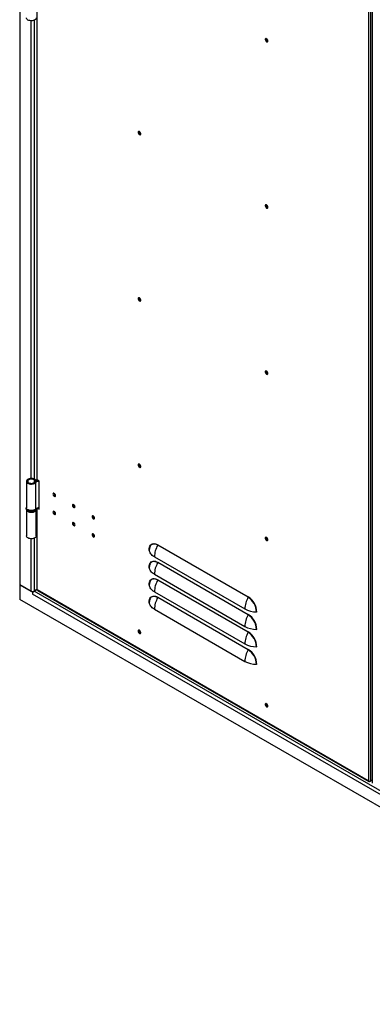
# Model space of a CAD drawing. Units: millimetres. Extents: x 9 to 412, y 8 to 290.
# Drawn here: x 339 to 365, y 149 to 221 of the extents above; entities that cross this region are included whole.
import ezdxf

# ---------------------------------------------------------------- set-up
doc = ezdxf.new("R2010")
doc.units = ezdxf.units.MM

msp = doc.modelspace()

# ---------------------------------------------------------------- linework, layer by layer
at = {"color": 7, "linetype": 'Continuous', "lineweight": 25}
for p, q in [((339.3298, 274.3304), (339.3298, 179.7342)), ((364.5948, 165.5104), (364.5948, 252.2678)), ((364.7008, 252.2678), (364.7008, 165.5104)), ((364.838, 252.1454), (364.838, 165.3879)), ((340.5665, 222.8035), (340.5665, 187.3608)), ((340.5885, 187.3302), (340.5885, 222.8088)), ((339.8195, 187.2312), (339.8195, 185.3123)), ((340.4056, 187.2941), (340.4873, 187.3159)), ((340.4082, 187.1716), (340.4908, 187.1509)), ((340.4908, 185.232), (340.4908, 187.1509)), ((340.5561, 187.2611), (340.52, 187.3087)), ((340.7299, 187.2485), (340.5885, 187.3302)), ((340.7299, 185.2072), (340.7299, 187.2485)), ((339.7945, 185.2715), (339.7945, 185.2306)), ((339.8195, 185.146), (339.8195, 183.2709)), ((340.5195, 183.2709), (340.5195, 185.144)), ((340.5445, 185.2715), (340.5444, 185.2668)), ((340.5445, 185.2306), (340.5445, 185.2715)), ((340.5665, 185.2835), (340.5665, 179.3995)), ((340.5866, 185.29), (340.5885, 185.2888)), ((340.5885, 179.3689), (340.5885, 185.2888)), ((340.5885, 185.2888), (340.7299, 185.2072)), ((340.6523, 185.301), (340.7299, 185.2561)), ((355.8544, 178.8254), (349.3137, 182.6013)), ((349.3213, 182.6279), (355.862, 178.852)), ((349.0738, 181.7581), (355.6145, 177.9822)), ((355.8544, 177.5597), (349.3137, 181.3356)), ((349.3213, 181.3622), (355.862, 177.5864)), ((349.0738, 180.4925), (355.6145, 176.7166)), ((355.8544, 176.2941), (349.3137, 180.07)), ((349.3213, 180.0966), (355.862, 176.3207)), ((340.2526, 179.2015), (339.3298, 179.7342)), ((339.3298, 179.7342), (339.3298, 178.6727)), ((339.3298, 179.7342), (340.1324, 179.2708)), ((340.3339, 179.2484), (340.2526, 179.2015)), ((340.2526, 179.2015), (340.2526, 179.0667)), ((340.2562, 179.0688), (340.2526, 179.0667)), ((340.2526, 179.0667), (340.2562, 179.0647)), ((389.2092, 150.8047), (340.2562, 179.0647)), ((340.3249, 179.2536), (340.3339, 179.2484)), ((340.3339, 179.2484), (340.3339, 179.2366)), ((340.3627, 179.2604), (340.3556, 179.2563)), ((340.3556, 179.2563), (340.3563, 179.2559)), ((340.3556, 179.2563), (340.3556, 179.2553)), ((340.3658, 179.2708), (340.5691, 179.3882)), ((340.5728, 179.3822), (340.3728, 179.2668)), ((340.5885, 179.3689), (340.6062, 179.3587)), ((364.5771, 165.5206), (340.6062, 179.3587)), ((340.6217, 179.3243), (364.5926, 165.4862)), ((349.0738, 179.2268), (355.6145, 175.4509)), ((390.1355, 149.3432), (339.3298, 178.6727)), ((355.8544, 175.0285), (349.3137, 178.8043)), ((349.3213, 178.831), (355.862, 175.0551)), ((349.0738, 177.9612), (355.6145, 174.1853)), ((364.5948, 165.5104), (364.5771, 165.5206)), ((364.6301, 165.4899), (364.6436, 165.4977)), ((364.838, 165.5895), (364.7008, 165.5104))]:
    msp.add_line(p, q, dxfattribs=at)
at = {"color": 8, "linetype": 'Continuous', "lineweight": 25}
for p, q in [((340.1324, 220.5901), (340.1324, 187.4321)), ((340.3658, 220.6237), (340.3658, 187.3985)), ((340.4056, 187.1682), (340.4056, 187.2941)), ((340.5561, 187.2579), (340.5561, 187.2611)), ((340.5939, 185.2919), (340.5885, 185.2888)), ((340.1324, 183.07), (340.1324, 179.2708)), ((340.3658, 183.1036), (340.3658, 179.2708)), ((389.2846, 151.0306), (340.3728, 179.2668)), ((348.0921, 176.274), (348.0294, 176.3102)), ((364.6301, 165.4899), (364.6301, 165.4989))]:
    msp.add_line(p, q, dxfattribs=at)
at = {"color": 7, "linetype": 'Continuous', "lineweight": 25, "flags": 128}
for points in [[(340.5195, 220.791), (340.5187, 220.7774), (340.5045, 220.7324), (340.4731, 220.6904), (340.4262, 220.6536), (340.3661, 220.6238), (340.296, 220.6026), (340.2193, 220.591), (340.1402, 220.5896), (340.0625, 220.5986), (339.9903, 220.6174), (339.9273, 220.6451), (339.8767, 220.6803), (339.8411, 220.7211), (339.8223, 220.7655), (339.8195, 220.791)], [(357.2851, 219.1309), (357.2785, 219.1752), (357.2597, 219.2212), (357.2312, 219.2625), (357.1968, 219.2936), (357.1612, 219.3104), (357.1292, 219.3104), (357.1052, 219.2938), (357.0923, 219.2628), (357.0923, 219.2215), (357.1052, 219.1756), (357.1292, 219.1312), (357.1612, 219.0944), (357.1968, 219.07), (357.2312, 219.0615), (357.2597, 219.0699), (357.2785, 219.0941), (357.2851, 219.1309)], [(357.1401, 219.2635), (357.147, 219.2994), (357.1545, 219.3117)], [(357.2792, 219.0958), (357.2648, 219.0954), (357.2303, 219.1074), (357.1958, 219.1352), (357.1665, 219.1747), (357.147, 219.2197), (357.1401, 219.2635)], [(347.8982, 212.5058), (347.9048, 212.4615), (347.9236, 212.4155), (347.9521, 212.3742), (347.9865, 212.3431), (348.022, 212.3263), (348.054, 212.3263), (348.0781, 212.3429), (348.091, 212.3739), (348.091, 212.4151), (348.0781, 212.4611), (348.054, 212.5055), (348.022, 212.5423), (347.9865, 212.5667), (347.9521, 212.5752), (347.9236, 212.5668), (347.9048, 212.5426), (347.8982, 212.5058)], [(347.9513, 212.5752), (347.9472, 212.5671), (347.9406, 212.5303)], [(347.9477, 212.5262), (347.9546, 212.5621), (347.9621, 212.5744)], [(348.0868, 212.3585), (348.0724, 212.3581), (348.0379, 212.3701), (348.0034, 212.3979), (347.9741, 212.4374), (347.9546, 212.4824), (347.9477, 212.5262)], [(357.2851, 207.0869), (357.2785, 207.1313), (357.2597, 207.1772), (357.2312, 207.2185), (357.1968, 207.2496), (357.1612, 207.2664), (357.1292, 207.2665), (357.1052, 207.2499), (357.0923, 207.2188), (357.0923, 207.1776), (357.1052, 207.1316), (357.1292, 207.0873), (357.1612, 207.0504), (357.1968, 207.0261), (357.2312, 207.0175), (357.2597, 207.0259), (357.2785, 207.0501), (357.2851, 207.0869)], [(357.1401, 207.2196), (357.147, 207.2554), (357.1545, 207.2677)], [(357.2792, 207.0518), (357.2648, 207.0514), (357.2303, 207.0634), (357.1958, 207.0913), (357.1665, 207.1307), (357.147, 207.1758), (357.1401, 207.2196)], [(347.8982, 200.4618), (347.9048, 200.4175), (347.9236, 200.3715), (347.9521, 200.3302), (347.9865, 200.2991), (348.022, 200.2824), (348.054, 200.2823), (348.0781, 200.2989), (348.091, 200.3299), (348.091, 200.3712), (348.0781, 200.4171), (348.054, 200.4615), (348.022, 200.4983), (347.9865, 200.5227), (347.9521, 200.5312), (347.9236, 200.5228), (347.9048, 200.4986), (347.8982, 200.4618)], [(347.9513, 200.5312), (347.9472, 200.5231), (347.9406, 200.4863)], [(347.9477, 200.4822), (347.9546, 200.5181), (347.9621, 200.5304)], [(348.0868, 200.3145), (348.0724, 200.3141), (348.0379, 200.3261), (348.0034, 200.3539), (347.9741, 200.3934), (347.9546, 200.4384), (347.9477, 200.4822)], [(357.2851, 195.0429), (357.2785, 195.0873), (357.2597, 195.1332), (357.2312, 195.1745), (357.1968, 195.2057), (357.1612, 195.2224), (357.1292, 195.2225), (357.1052, 195.2059), (357.0923, 195.1749), (357.0923, 195.1336), (357.1052, 195.0877), (357.1292, 195.0433), (357.1612, 195.0064), (357.1968, 194.9821), (357.2312, 194.9735), (357.2597, 194.9819), (357.2785, 195.0062), (357.2851, 195.0429)], [(357.1401, 195.1756), (357.147, 195.2115), (357.1545, 195.2238)], [(357.2792, 195.0079), (357.2648, 195.0074), (357.2303, 195.0194), (357.1958, 195.0473), (357.1665, 195.0867), (357.147, 195.1318), (357.1401, 195.1756)], [(347.8982, 188.4179), (347.9048, 188.3735), (347.9236, 188.3276), (347.9521, 188.2862), (347.9865, 188.2551), (348.022, 188.2384), (348.054, 188.2383), (348.0781, 188.2549), (348.091, 188.2859), (348.091, 188.3272), (348.0781, 188.3731), (348.054, 188.4175), (348.022, 188.4544), (347.9865, 188.4787), (347.9521, 188.4873), (347.9236, 188.4788), (347.9048, 188.4546), (347.8982, 188.4179)], [(347.9513, 188.4872), (347.9472, 188.4791), (347.9406, 188.4423)], [(347.9477, 188.4383), (347.9546, 188.4741), (347.9621, 188.4864)], [(348.0868, 188.2705), (348.0724, 188.2701), (348.0379, 188.2821), (348.0034, 188.31), (347.9741, 188.3494), (347.9546, 188.3945), (347.9477, 188.4383)], [(340.4873, 187.3159), (340.4462, 187.3549), (340.3909, 187.3877), (340.3242, 187.4124), (340.2497, 187.4278), (340.1711, 187.4332), (340.0923, 187.4282), (340.0176, 187.4132), (339.9506, 187.3888), (339.8948, 187.3563), (339.8531, 187.3175), (339.8276, 187.2742), (339.8196, 187.2287), (339.8295, 187.1833), (339.8568, 187.1404), (339.9001, 187.1022), (339.9573, 187.0705), (340.0253, 187.0471), (340.1007, 187.0331), (340.1796, 187.0292), (340.258, 187.0357), (340.3318, 187.0521), (340.3974, 187.0778), (340.4513, 187.1113), (340.4908, 187.1509)], [(340.4056, 187.2941), (340.3676, 187.3284), (340.315, 187.3555), (340.2518, 187.3735), (340.1825, 187.3811), (340.1122, 187.3776), (340.0461, 187.3633), (339.9892, 187.3393), (339.9455, 187.3073), (339.9183, 187.2697), (339.9096, 187.2293), (339.92, 187.1891), (339.9487, 187.1519), (339.9938, 187.1205), (340.0517, 187.0973), (340.1184, 187.084), (340.1888, 187.0815), (340.2577, 187.09), (340.3202, 187.1088), (340.3716, 187.1367), (340.4082, 187.1716)], [(340.6005, 187.3232), (340.5743, 187.3197), (340.52, 187.3087)], [(341.7358, 186.3004), (341.7426, 186.2566), (341.7622, 186.2115), (341.7914, 186.1721), (341.8259, 186.1442), (341.8604, 186.1322), (341.8897, 186.1379), (341.9092, 186.1604), (341.9161, 186.1963), (341.9092, 186.2401), (341.8897, 186.2852), (341.8604, 186.3246), (341.8259, 186.3525), (341.7914, 186.3645), (341.7622, 186.3588), (341.7426, 186.3363), (341.7358, 186.3004)], [(343.15, 185.484), (343.1569, 185.4402), (343.1764, 185.3951), (343.2056, 185.3557), (343.2401, 185.3278), (343.2746, 185.3158), (343.3039, 185.3215), (343.3234, 185.344), (343.3303, 185.3799), (343.3234, 185.4237), (343.3039, 185.4688), (343.2746, 185.5082), (343.2401, 185.5361), (343.2056, 185.548), (343.1764, 185.5424), (343.1569, 185.5199), (343.15, 185.484)], [(340.4908, 185.232), (340.4513, 185.1924), (340.3974, 185.1589), (340.3318, 185.1333), (340.258, 185.1168), (340.1796, 185.1103), (340.1007, 185.1142), (340.0253, 185.1282), (339.9573, 185.1516), (339.9001, 185.1833), (339.8568, 185.2216), (339.8295, 185.2645), (339.8196, 185.3098), (339.8195, 185.3123)], [(341.9161, 184.8898), (341.9092, 184.9336), (341.8897, 184.9787), (341.8604, 185.0182), (341.8259, 185.046), (341.7914, 185.058), (341.7622, 185.0523), (341.7426, 185.0298), (341.7358, 184.9939), (341.7426, 184.9501), (341.7622, 184.9051), (341.7914, 184.8656), (341.8259, 184.8378), (341.8604, 184.8258), (341.8897, 184.8315), (341.9092, 184.854), (341.9161, 184.8898)], [(343.3303, 184.0734), (343.3234, 184.1172), (343.3039, 184.1623), (343.2746, 184.2017), (343.2401, 184.2296), (343.2056, 184.2416), (343.1764, 184.2359), (343.1569, 184.2134), (343.15, 184.1775), (343.1569, 184.1337), (343.1764, 184.0887), (343.2056, 184.0492), (343.2401, 184.0214), (343.2746, 184.0094), (343.3039, 184.0151), (343.3234, 184.0376), (343.3303, 184.0734)], [(344.5642, 184.6676), (344.5711, 184.6238), (344.5906, 184.5787), (344.6199, 184.5393), (344.6544, 184.5114), (344.6889, 184.4994), (344.7181, 184.5051), (344.7377, 184.5276), (344.7445, 184.5635), (344.7377, 184.6073), (344.7181, 184.6523), (344.6889, 184.6918), (344.6544, 184.7196), (344.6199, 184.7316), (344.5906, 184.726), (344.5711, 184.7035), (344.5642, 184.6676)], [(344.7445, 183.257), (344.7377, 183.3008), (344.7181, 183.3459), (344.6889, 183.3853), (344.6544, 183.4132), (344.6199, 183.4252), (344.5906, 183.4195), (344.5711, 183.397), (344.5642, 183.3611), (344.5711, 183.3173), (344.5906, 183.2723), (344.6199, 183.2328), (344.6544, 183.205), (344.6889, 183.193), (344.7181, 183.1987), (344.7377, 183.2211), (344.7445, 183.257)], [(340.5195, 183.2709), (340.5187, 183.2573), (340.5045, 183.2123), (340.4731, 183.1704), (340.4262, 183.1335), (340.3661, 183.1038), (340.296, 183.0825), (340.2193, 183.0709), (340.1402, 183.0696), (340.0625, 183.0786), (339.9903, 183.0974), (339.9273, 183.1251), (339.8767, 183.1602), (339.8411, 183.2011), (339.8223, 183.2455), (339.8195, 183.2709)], [(348.6918, 182.2644), (348.6982, 182.3641), (348.7173, 182.4544), (348.7487, 182.5335), (348.7917, 182.5997), (348.8455, 182.6516), (348.909, 182.6883), (348.9809, 182.709), (349.0598, 182.7131), (349.1439, 182.7008), (349.2317, 182.6722), (349.3213, 182.6279)], [(357.2851, 182.9989), (357.2785, 183.0433), (357.2597, 183.0892), (357.2312, 183.1306), (357.1968, 183.1617), (357.1612, 183.1784), (357.1292, 183.1785), (357.1052, 183.1619), (357.0923, 183.1309), (357.0923, 183.0896), (357.1052, 183.0437), (357.1292, 182.9993), (357.1612, 182.9624), (357.1968, 182.9381), (357.2312, 182.9296), (357.2597, 182.938), (357.2785, 182.9622), (357.2851, 182.9989)], [(357.1401, 183.1316), (357.147, 183.1675), (357.1545, 183.1798)], [(357.2792, 182.9639), (357.2648, 182.9635), (357.2303, 182.9755), (357.1958, 183.0033), (357.1665, 183.0428), (357.147, 183.0878), (357.1401, 183.1316)], [(348.7139, 182.3727), (348.7097, 182.3456), (348.7035, 182.2489)], [(349.0738, 181.7581), (348.9939, 181.8087), (348.9226, 181.8635), (348.8605, 181.9218), (348.8081, 181.9832), (348.7658, 182.0472), (348.7342, 182.1132), (348.7133, 182.1806), (348.7035, 182.2489)], [(348.6918, 180.9987), (348.6982, 181.0985), (348.7173, 181.1888), (348.7487, 181.2679), (348.7917, 181.334), (348.8455, 181.386), (348.909, 181.4227), (348.9809, 181.4433), (349.0598, 181.4475), (349.1439, 181.4352), (349.2317, 181.4066), (349.3213, 181.3622)], [(348.7139, 181.107), (348.7097, 181.0799), (348.7035, 180.9832)], [(349.0738, 180.4925), (348.9939, 180.5431), (348.9226, 180.5978), (348.8605, 180.6562), (348.8081, 180.7176), (348.7658, 180.7816), (348.7342, 180.8476), (348.7133, 180.915), (348.7035, 180.9832)], [(348.6918, 179.7331), (348.6982, 179.8328), (348.7173, 179.9232), (348.7487, 180.0022), (348.7917, 180.0684), (348.8455, 180.1204), (348.909, 180.157), (348.9809, 180.1777), (349.0598, 180.1819), (349.1439, 180.1695), (349.2317, 180.1409), (349.3213, 180.0966)], [(348.7139, 179.8414), (348.7097, 179.8143), (348.7035, 179.7176)], [(349.0738, 179.2268), (348.9939, 179.2775), (348.9226, 179.3322), (348.8605, 179.3905), (348.8081, 179.452), (348.7658, 179.5159), (348.7342, 179.5819), (348.7133, 179.6494), (348.7035, 179.7176)], [(348.6918, 178.4675), (348.6982, 178.5672), (348.7173, 178.6575), (348.7487, 178.7366), (348.7917, 178.8028), (348.8455, 178.8547), (348.909, 178.8914), (348.9809, 178.912), (349.0598, 178.9162), (349.1439, 178.9039), (349.2317, 178.8753), (349.3213, 178.831)], [(348.7139, 178.5757), (348.7097, 178.5487), (348.7035, 178.452)], [(349.0738, 177.9612), (348.9939, 178.0118), (348.9226, 178.0665), (348.8605, 178.1249), (348.8081, 178.1863), (348.7658, 178.2503), (348.7342, 178.3163), (348.7133, 178.3837), (348.7035, 178.452)], [(347.8982, 176.3739), (347.9048, 176.3295), (347.9236, 176.2836), (347.9521, 176.2423), (347.9865, 176.2111), (348.022, 176.1944), (348.054, 176.1943), (348.0781, 176.2109), (348.091, 176.2419), (348.091, 176.2832), (348.0781, 176.3291), (348.054, 176.3735), (348.022, 176.4104), (347.9865, 176.4347), (347.9521, 176.4433), (347.9236, 176.4349), (347.9048, 176.4106), (347.8982, 176.3739)], [(347.9513, 176.4433), (347.9472, 176.4351), (347.9406, 176.3984)], [(347.9477, 176.3943), (347.9546, 176.4302), (347.9621, 176.4425)], [(348.0868, 176.2266), (348.0724, 176.2261), (348.0379, 176.2381), (348.0034, 176.266), (347.9741, 176.3054), (347.9546, 176.3505), (347.9477, 176.3943)], [(357.2851, 170.955), (357.2785, 170.9993), (357.2597, 171.0453), (357.2312, 171.0866), (357.1968, 171.1177), (357.1612, 171.1344), (357.1292, 171.1345), (357.1052, 171.1179), (357.0923, 171.0869), (357.0923, 171.0456), (357.1052, 170.9997), (357.1292, 170.9553), (357.1612, 170.9185), (357.1968, 170.8941), (357.2312, 170.8856), (357.2597, 170.894), (357.2785, 170.9182), (357.2851, 170.955)], [(357.1401, 171.0876), (357.147, 171.1235), (357.1545, 171.1358)], [(357.2792, 170.9199), (357.2648, 170.9195), (357.2303, 170.9315), (357.1958, 170.9593), (357.1665, 170.9988), (357.147, 171.0438), (357.1401, 171.0876)]]:
    msp.add_lwpolyline(points, dxfattribs=at)
at = {"color": 8, "linetype": 'Continuous', "lineweight": 25, "flags": 128}
for points in [[(339.7945, 185.2306), (339.7958, 185.2131), (339.8111, 185.1671), (339.8431, 185.1241), (339.8904, 185.0861), (339.9508, 185.0548), (340.0213, 185.0318), (340.0989, 185.018), (340.1797, 185.0142), (340.26, 185.0205), (340.3362, 185.0367), (340.4045, 185.0619), (340.4618, 185.095), (340.5055, 185.1344), (340.5334, 185.1784), (340.5444, 185.2248), (340.5445, 185.2306)], [(340.4347, 185.1184), (340.3715, 185.089), (340.2989, 185.0683), (340.2202, 185.057), (340.1391, 185.0557), (340.0595, 185.0645), (339.985, 185.083), (339.9191, 185.1103), (339.865, 185.1452), (339.8251, 185.1859), (339.8013, 185.2307), (339.7946, 185.2744)], [(349.3137, 182.6013), (349.2268, 182.6442), (349.1418, 182.672), (349.0602, 182.6839), (348.9838, 182.6799), (348.9141, 182.6598), (348.8525, 182.6243), (348.8003, 182.5739), (348.7586, 182.5098), (348.7282, 182.4331), (348.7139, 182.3727)], [(349.3137, 181.3356), (349.2268, 181.3786), (349.1418, 181.4063), (349.0602, 181.4183), (348.9838, 181.4142), (348.9141, 181.3942), (348.8525, 181.3586), (348.8003, 181.3083), (348.7586, 181.2441), (348.7282, 181.1675), (348.7139, 181.107)], [(349.3137, 180.07), (349.2268, 180.1129), (349.1418, 180.1407), (349.0602, 180.1526), (348.9838, 180.1486), (348.9141, 180.1286), (348.8525, 180.093), (348.8003, 180.0426), (348.7586, 179.9785), (348.7282, 179.9019), (348.7139, 179.8414)], [(349.3137, 178.8043), (349.2268, 178.8473), (349.1418, 178.8751), (349.0602, 178.887), (348.9838, 178.8829), (348.9141, 178.8629), (348.8525, 178.8274), (348.8003, 178.777), (348.7586, 178.7129), (348.7282, 178.6362), (348.7139, 178.5757)]]:
    msp.add_lwpolyline(points, dxfattribs=at)
at = {"color": 7, "linetype": 'Continuous', "lineweight": 25}
for centre, radius, start, end in [((357.3077, 219.2562), 0.1734, 161.053453, 258.94117), ((357.3625, 219.2878), 0.1797, 175.563075, 244.431548), ((348.1701, 212.5505), 0.1797, 175.563097, 244.431527), ((348.1186, 212.523), 0.1781, 177.647962, 258.15077), ((357.3077, 207.2122), 0.1734, 161.053453, 258.94117), ((357.3625, 207.2439), 0.1797, 175.563072, 244.431551), ((348.1186, 200.479), 0.1781, 177.647962, 258.15077), ((348.1701, 200.5065), 0.1797, 175.563071, 244.431553), ((357.3077, 195.1683), 0.1734, 161.053453, 258.94117), ((357.3625, 195.1999), 0.1797, 175.563079, 244.431545), ((348.1186, 188.435), 0.1781, 177.647962, 258.15077), ((348.1701, 188.4626), 0.1797, 175.563076, 244.431547), ((340.5099, 187.4104), 0.1563, 228.102088, 287.171381), ((340.6558, 186.9227), 0.3511, 84.623451, 134.871487), ((340.51, 187.3412), 0.034, 228.102088, 287.171381), ((340.6698, 186.9647), 0.2584, 76.554956, 133.880893), ((340.6734, 186.7869), 0.4885, 88.812127, 103.897242), ((340.6041, 187.3645), 0.0377, 185.694799, 245.625342), ((341.9409, 186.3147), 0.1618, 161.985771, 258.008853), ((342.0455, 186.3751), 0.2049, 189.796257, 230.198366), ((342.0508, 186.3782), 0.2069, 191.644242, 228.350381), ((343.3551, 185.4983), 0.1618, 161.985771, 258.008853), ((343.4597, 185.5587), 0.2049, 189.796251, 230.198373), ((343.465, 185.5618), 0.2069, 191.644232, 228.350392), ((340.1699, 185.4994), 0.5147, 238.036095, 301.096146), ((340.6698, 185.0458), 0.2584, 76.554956, 133.880893), ((341.9409, 185.0082), 0.1618, 161.985771, 258.008853), ((342.0455, 185.0687), 0.2049, 189.796251, 230.198373), ((342.0508, 185.0717), 0.2069, 191.644239, 228.350384), ((343.3551, 184.1918), 0.1618, 161.985771, 258.008853), ((343.4597, 184.2523), 0.2049, 189.796255, 230.198369), ((343.465, 184.2553), 0.2069, 191.644232, 228.350391), ((344.7693, 184.6819), 0.1618, 161.985771, 258.008853), ((344.874, 184.7423), 0.2049, 189.796247, 230.198376), ((344.8793, 184.7454), 0.2069, 191.644236, 228.350388), ((344.7693, 183.3754), 0.1618, 161.985771, 258.008853), ((344.874, 183.4358), 0.2049, 189.796251, 230.198372), ((344.8793, 183.4389), 0.2069, 191.644234, 228.350389), ((350.8797, 181.7), 1.8068, 150.077373, 178.156129), ((349.2643, 182.6297), 0.057, 330.077373, 358.156129), ((357.3077, 183.1243), 0.1734, 161.053453, 258.94117), ((357.3625, 183.1559), 0.1797, 175.563079, 244.431545), ((348.6831, 182.2457), 0.0206, 8.961076, 65.110885), ((350.8797, 180.4343), 1.8068, 150.077373, 178.156129), ((349.2643, 181.3641), 0.057, 330.077373, 358.156129), ((348.6831, 180.98), 0.0206, 8.961076, 65.110885), ((350.8797, 179.1687), 1.8068, 150.077373, 178.156129), ((349.2643, 180.0984), 0.057, 330.077373, 358.156129), ((340.2491, 179.496), 0.2536, 242.609672, 297.390328), ((340.5095, 179.0532), 0.2536, 122.605478, 177.394522), ((340.6041, 179.4032), 0.0377, 185.694799, 245.625342), ((340.6418, 179.3541), 0.036, 172.74417, 235.943649), ((348.6831, 179.7144), 0.0206, 8.961076, 65.110885), ((348.6831, 178.4487), 0.0206, 8.961076, 65.110885), ((350.8797, 177.9031), 1.8068, 150.077373, 178.156129), ((349.2643, 178.8328), 0.057, 330.077373, 358.156129), ((357.4204, 177.9241), 1.8068, 150.077373, 178.156129), ((355.805, 178.8538), 0.057, 330.077373, 358.156129), ((355.1449, 177.7111), 1.321, 2.487128, 57.512872), ((355.1301, 177.7026), 1.3627, 2.487346, 57.512654), ((356.4671, 179.5754), 1.8069, 241.847097, 269.923167), ((356.4646, 177.7114), 0.057, 61.847097, 89.923167), ((357.4204, 176.6584), 1.8068, 150.077373, 178.156129), ((355.805, 177.5882), 0.057, 330.077373, 358.156129), ((355.1449, 176.4455), 1.321, 2.487128, 57.512872), ((355.1301, 176.4369), 1.3627, 2.487346, 57.512654), ((348.1186, 176.3911), 0.1781, 177.647962, 258.15077), ((348.1701, 176.4186), 0.1797, 175.56308, 244.431544), ((356.4671, 178.3097), 1.8069, 241.847097, 269.923167), ((357.4204, 175.3928), 1.8068, 150.077373, 178.156129), ((355.805, 176.3226), 0.057, 330.077373, 358.156129), ((355.1449, 175.1798), 1.321, 2.487128, 57.512872), ((355.1301, 175.1713), 1.3627, 2.487346, 57.512654), ((356.4646, 176.4458), 0.057, 61.847097, 89.923167), ((356.4671, 177.0441), 1.8069, 241.847097, 269.923167), ((357.4204, 174.1272), 1.8068, 150.077373, 178.156129), ((355.805, 175.0569), 0.057, 330.077373, 358.156129), ((355.1449, 173.9142), 1.321, 2.487128, 57.512872), ((355.1301, 173.9056), 1.3627, 2.487346, 57.512654), ((356.4646, 175.1801), 0.057, 61.847097, 89.923167), ((356.4671, 175.7785), 1.8069, 241.847097, 269.923167), ((356.4646, 173.9145), 0.057, 61.847097, 89.923167), ((357.3077, 171.0803), 0.1734, 161.053453, 258.94117), ((357.3625, 171.1119), 0.1797, 175.563078, 244.431545), ((364.6094, 165.5153), 0.0328, 170.785963, 309.203285), ((364.6478, 165.6127), 0.1153, 242.609672, 297.390328), ((364.8755, 165.3916), 0.0377, 185.694799, 245.625342)]:
    msp.add_arc(centre, radius, start, end, dxfattribs=at)
at = {"color": 8, "linetype": 'Continuous', "lineweight": 25}
msp.add_arc((340.3586, 185.2894), 0.1872, 293.980896, 353.055012, dxfattribs=at)
at = {"color": 7, "linetype": 'Continuous', "lineweight": 25}
for points, knots in [([(339.7966, 185.2324), (339.7962, 185.2231), (339.795, 185.1971), (339.8105, 185.1559), (339.8398, 185.1119), (339.8829, 185.073), (339.9381, 185.0401), (340.0037, 185.0149), (340.0766, 184.9985), (340.1533, 184.9916), (340.2306, 184.9944), (340.3056, 185.0069), (340.3752, 185.0287), (340.4367, 185.0596), (340.4858, 185.0976), (340.5203, 185.1408), (340.5416, 185.1864), (340.543, 185.2181), (340.5436, 185.2335)], [0, 0, 0, 0, 0.0336381, 0.0939681, 0.1546845, 0.2180091, 0.283988, 0.3512031, 0.4183746, 0.4853394, 0.5522483, 0.6193137, 0.6867436, 0.7548011, 0.8236017, 0.8852536, 0.9441926, 1, 1, 1, 1]), ([(339.8195, 185.3581), (339.8119, 185.3438), (339.7978, 185.3174), (339.7967, 185.2885), (339.7962, 185.2752)], [0, 0, 0, 0, 0.5442771, 1, 1, 1, 1])]:
    msp.add_open_spline(points, degree=3, knots=knots, dxfattribs=at)

doc.saveas('drawing.dxf')
